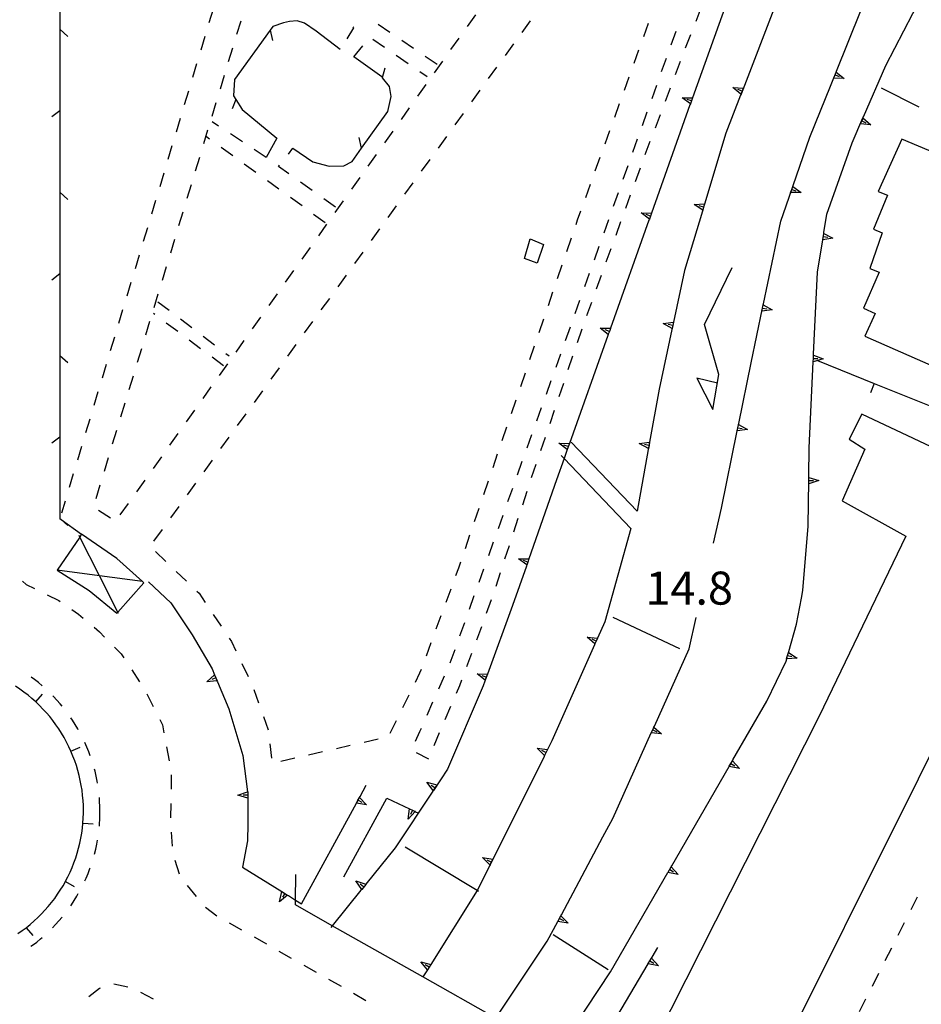
# Model space of a CAD drawing. Units: metres. Extents: x 480416 to 482399, y 4503073 to 4504597.
# Drawn here: x 480999 to 481088, y 4503698 to 4503795 of the extents above; entities that cross this region are included whole.
import ezdxf

# ---------------------------------------------------------------- set-up
doc = ezdxf.new("R2010")
doc.units = ezdxf.units.M
doc.header["$MEASUREMENT"] = 0
for name, color, linetype in [("'03 marciapiede - spartitraffico", 254, 'Continuous'), ("'03 muro di sostegno", 254, 'Continuous'), ("'03 muro divisorio", 254, 'Continuous'), ("'03 ponte - cavalcavia", 254, 'Continuous'), ("'03 recinzione", 254, 'Continuous'), ("'03 tettoia - baracca", 254, 'Continuous'), ('03 muro di sostegno v', 254, 'Continuous'), ('03 muro divisorio v', 254, 'Continuous'), ('03 recinzione v', 254, 'Continuous'), ('CANALE', 254, 'Continuous'), ('EDIFICIO', 250, 'Continuous'), ('fiume - lago - torrente', 254, 'Continuous'), ('GRADINI', 254, 'Continuous'), ('marciapiede - spartitraffico', 254, 'Continuous'), ('muro di sostegno', 254, 'Continuous'), ('muro di sostegno v', 254, 'Continuous'), ('muro divisorio', 254, 'Continuous'), ('muro divisorio v', 254, 'Continuous'), ('punto quotato a terra', 254, 'Continuous'), ('vasca - pozzo - serbatoio', 254, 'Continuous')]:
    doc.layers.add(name, color=color, linetype=linetype)
doc.styles.add('txt', font='txt')

msp = doc.modelspace()

# ---------------------------------------------------------------- linework, layer by layer
at = {"layer": "'03 marciapiede - spartitraffico", "linetype": 'Continuous'}
for p, q in [((481018.31, 4503795.927), (481017.903, 4503794.591)), ((481065.693, 4503794.742), (481066.2, 4503796.047)), ((481043.263, 4503794.232), (481044.075, 4503795.374)), ((481021.021, 4503794.763), (481020.614, 4503793.427)), ((481032.099, 4503794.107), (481031.419, 4503793.022)), ((481032.005, 4503794.178), (481032.099, 4503794.107)), ((481035.661, 4503793.639), (481034.505, 4503794.428)), ((481049.411, 4503794.773), (481048.591, 4503793.64)), ((481060.568, 4503793.25), (481061.044, 4503794.563)), ((481017.497, 4503793.247), (481017.099, 4503791.902)), ((481041.646, 4503791.951), (481042.458, 4503793.092)), ((481063.7, 4503793.719), (481063.232, 4503792.399)), ((481064.669, 4503792.133), (481065.177, 4503793.438)), ((481020.208, 4503792.083), (481019.803, 4503790.747)), ((481032.107, 4503791.24), (481033.005, 4503792.311)), ((481033.966, 4503792.975), (481035.122, 4503792.186)), ((481037.974, 4503792.061), (481036.818, 4503792.85)), ((481047.771, 4503792.507), (481046.95, 4503791.374)), ((481036.278, 4503791.397), (481037.435, 4503790.607)), ((481040.286, 4503790.482), (481039.13, 4503791.272)), ((481059.614, 4503790.617), (481060.091, 4503791.93)), ((481016.694, 4503790.567), (481016.295, 4503789.224)), ((481040.021, 4503789.67), (481040.833, 4503790.811)), ((481046.13, 4503790.241), (481045.31, 4503789.108)), ((481062.755, 4503791.078), (481062.286, 4503789.766)), ((481063.677, 4503789.516), (481064.169, 4503790.828)), ((481019.396, 4503789.403), (481018.99, 4503788.067)), ((481038.591, 4503789.818), (481039.302, 4503789.334)), ((481058.669, 4503787.977), (481059.138, 4503789.297)), ((481038.403, 4503787.389), (481039.208, 4503788.529)), ((481061.818, 4503788.445), (481061.341, 4503787.125)), ((481062.693, 4503786.899), (481063.185, 4503788.211)), ((481015.889, 4503787.887), (481015.483, 4503786.543)), ((481044.489, 4503787.968), (481043.669, 4503786.835)), ((481018.584, 4503786.724), (481018.178, 4503785.388)), ((481057.716, 4503785.344), (481058.193, 4503786.664)), ((481036.778, 4503785.107), (481037.591, 4503786.248)), ((481042.849, 4503785.702), (481042.028, 4503784.568)), ((481060.872, 4503785.813), (481060.403, 4503784.492)), ((481061.708, 4503784.274), (481062.2, 4503785.586)), ((481015.084, 4503785.199), (481014.678, 4503783.863)), ((481018.834, 4503784.45), (481018.225, 4503784.856)), ((481017.772, 4503784.044), (481017.365, 4503782.708)), ((481017.967, 4503783.185), (481017.662, 4503783.403)), ((481021.178, 4503782.911), (481020.006, 4503783.685)), ((481035.153, 4503782.826), (481035.966, 4503783.967)), ((481041.208, 4503783.436), (481040.38, 4503782.303)), ((481056.763, 4503782.711), (481057.239, 4503784.031)), ((481014.272, 4503782.52), (481013.873, 4503781.184)), ((481059.927, 4503783.172), (481059.458, 4503781.852)), ((481060.716, 4503781.656), (481061.208, 4503782.969)), ((481020.233, 4503781.544), (481019.1, 4503782.364)), ((481023.514, 4503781.372), (481022.342, 4503782.146)), ((481025.694, 4503781.708), (481026.139, 4503782.271)), ((481033.537, 4503780.537), (481034.342, 4503781.678)), ((481016.959, 4503781.364), (481016.553, 4503780.028)), ((481022.498, 4503779.903), (481021.365, 4503780.724)), ((481024.733, 4503780.481), (481024.834, 4503780.606)), ((481025.74, 4503779.763), (481024.733, 4503780.481)), ((481039.56, 4503781.162), (481038.739, 4503780.029)), ((481055.81, 4503780.078), (481056.286, 4503781.399)), ((481058.989, 4503780.539), (481058.513, 4503779.219)), ((481013.467, 4503779.84), (481013.069, 4503778.496)), ((481059.755, 4503779.031), (481060.232, 4503780.344)), ((481016.147, 4503778.685), (481015.74, 4503777.349)), ((481024.764, 4503778.255), (481023.631, 4503779.083)), ((481028.022, 4503778.138), (481026.881, 4503778.95)), ((481031.912, 4503778.256), (481032.725, 4503779.397)), ((481037.919, 4503778.897), (481037.099, 4503777.764)), ((481054.864, 4503777.445), (481055.341, 4503778.765)), ((481058.044, 4503777.899), (481057.575, 4503776.578)), ((481058.794, 4503776.399), (481059.278, 4503777.711)), ((481012.662, 4503777.16), (481012.256, 4503775.816)), ((481027.037, 4503776.614), (481025.904, 4503777.435)), ((481030.303, 4503776.514), (481029.162, 4503777.326)), ((481030.287, 4503775.975), (481031.1, 4503777.115)), ((481036.279, 4503776.631), (481035.459, 4503775.498)), ((481015.334, 4503776.012), (481014.928, 4503774.669)), ((481029.303, 4503774.974), (481028.17, 4503775.795)), ((481054.068, 4503775.241), (481054.388, 4503776.125)), ((481028.67, 4503773.693), (481029.483, 4503774.834)), ((481053.919, 4503774.813), (481054.068, 4503775.241)), ((481057.099, 4503775.266), (481056.63, 4503773.945)), ((481057.841, 4503773.766), (481058.318, 4503775.078)), ((481011.858, 4503774.48), (481011.451, 4503773.137)), ((481034.639, 4503774.357), (481033.819, 4503773.225)), ((481014.522, 4503773.332), (481014.115, 4503771.988)), ((481053.014, 4503772.155), (481053.466, 4503773.483)), ((481011.045, 4503771.793), (481010.647, 4503770.457)), ((481027.045, 4503771.411), (481027.858, 4503772.553)), ((481032.998, 4503772.092), (481032.178, 4503770.959)), ((481056.162, 4503772.625), (481055.685, 4503771.305)), ((481056.888, 4503771.133), (481057.364, 4503772.445)), ((481052.108, 4503769.507), (481052.56, 4503770.835)), ((481013.709, 4503770.652), (481013.303, 4503769.309)), ((481025.428, 4503769.13), (481026.233, 4503770.271)), ((481055.217, 4503769.992), (481054.747, 4503768.672)), ((481010.24, 4503769.113), (481009.842, 4503767.777)), ((481031.358, 4503769.826), (481030.537, 4503768.693)), ((481055.935, 4503768.5), (481056.411, 4503769.813)), ((481012.897, 4503767.973), (481012.49, 4503766.629)), ((481023.803, 4503766.849), (481024.615, 4503767.989)), ((481051.209, 4503766.858), (481051.654, 4503768.187)), ((481012.873, 4503767.223), (481013.99, 4503766.379)), ((481029.717, 4503767.553), (481028.889, 4503766.42)), ((481054.272, 4503767.352), (481053.803, 4503766.039)), ((481054.983, 4503765.867), (481055.459, 4503767.18)), ((481009.436, 4503766.434), (481009.029, 4503765.09)), ((481012.592, 4503765.957), (481012.451, 4503766.059)), ((481012.084, 4503765.293), (481011.678, 4503763.949)), ((481014.842, 4503764.285), (481013.717, 4503765.121)), ((481015.108, 4503765.527), (481016.217, 4503764.685)), ((481022.178, 4503764.56), (481022.99, 4503765.7)), ((481028.069, 4503765.287), (481027.248, 4503764.154)), ((481050.303, 4503764.21), (481050.756, 4503765.53)), ((481053.334, 4503764.718), (481052.858, 4503763.398)), ((481054.061, 4503763.227), (481054.506, 4503764.547)), ((481008.631, 4503763.754), (481008.225, 4503762.41)), ((481017.084, 4503762.614), (481015.967, 4503763.45)), ((481017.334, 4503763.841), (481018.451, 4503762.997)), ((481020.561, 4503762.278), (481021.373, 4503763.419)), ((481011.272, 4503762.613), (481010.865, 4503761.27)), ((481019.569, 4503762.146), (481019.889, 4503761.903)), ((481026.428, 4503763.021), (481025.608, 4503761.888)), ((481049.397, 4503761.562), (481049.85, 4503762.882)), ((481019.334, 4503760.942), (481018.209, 4503761.778)), ((481018.936, 4503759.997), (481019.748, 4503761.138)), ((481052.389, 4503762.077), (481051.92, 4503760.765)), ((481053.162, 4503760.569), (481053.608, 4503761.898)), ((481007.819, 4503761.066), (481007.42, 4503759.73)), ((481024.787, 4503760.747), (481023.967, 4503759.614)), ((481048.49, 4503758.913), (481048.944, 4503760.233)), ((481010.459, 4503759.934), (481010.045, 4503758.59)), ((481051.444, 4503759.444), (481050.975, 4503758.124)), ((481052.264, 4503757.921), (481052.709, 4503759.241)), ((481007.014, 4503758.387), (481006.615, 4503757.051)), ((481017.319, 4503757.716), (481018.123, 4503758.856)), ((481023.147, 4503758.481), (481022.326, 4503757.349)), ((481047.584, 4503756.257), (481048.037, 4503757.585)), ((481009.639, 4503757.254), (481009.233, 4503755.91)), ((481015.694, 4503755.435), (481016.506, 4503756.575)), ((481050.506, 4503756.804), (481050.029, 4503755.491)), ((481051.365, 4503755.265), (481051.811, 4503756.593)), ((481006.209, 4503755.707), (481005.803, 4503754.363)), ((481021.506, 4503756.216), (481020.686, 4503755.083)), ((481008.826, 4503754.574), (481008.42, 4503753.23)), ((481046.678, 4503753.608), (481047.131, 4503754.937)), ((481014.069, 4503753.152), (481014.881, 4503754.294)), ((481019.865, 4503753.942), (481019.045, 4503752.81)), ((481049.561, 4503754.171), (481049.092, 4503752.851)), ((481050.459, 4503752.616), (481050.912, 4503753.944)), ((481005.404, 4503753.027), (481004.998, 4503751.684)), ((481008.014, 4503751.895), (481007.608, 4503750.551)), ((481012.451, 4503750.871), (481013.264, 4503752.012)), ((481018.225, 4503751.677), (481017.397, 4503750.544)), ((481045.772, 4503750.96), (481046.225, 4503752.288)), ((481048.615, 4503751.53), (481048.147, 4503750.218)), ((481049.561, 4503749.96), (481050.014, 4503751.288)), ((481004.593, 4503750.348), (481004.195, 4503749.004)), ((481010.826, 4503748.582), (481011.639, 4503749.723)), ((481044.873, 4503748.312), (481045.319, 4503749.64)), ((481007.201, 4503749.215), (481006.795, 4503747.871)), ((481016.576, 4503749.411), (481015.756, 4503748.278)), ((481047.678, 4503748.898), (481047.201, 4503747.577)), ((481048.686, 4503747.304), (481049.123, 4503748.632)), ((481003.787, 4503747.66), (481003.429, 4503746.465)), ((481007.077, 4503746.777), (481008.24, 4503746.004)), ((481009.202, 4503746.301), (481010.014, 4503747.441)), ((481014.936, 4503747.138), (481014.115, 4503746.005)), ((481043.967, 4503745.663), (481044.42, 4503746.983)), ((481046.733, 4503746.257), (481046.264, 4503744.944)), ((481047.811, 4503744.648), (481048.248, 4503745.976)), ((481013.296, 4503744.872), (481012.475, 4503743.739)), ((481043.061, 4503743.015), (481043.514, 4503744.335)), ((481045.787, 4503743.624), (481045.319, 4503742.304)), ((481046.944, 4503741.983), (481047.381, 4503743.312)), ((481012.671, 4503742.7), (481013.679, 4503741.731)), ((481042.139, 4503740.366), (481042.412, 4503741.116)), ((481042.412, 4503741.116), (481042.608, 4503741.687)), ((481044.85, 4503740.991), (481044.373, 4503739.671)), ((481014.695, 4503740.763), (481015.702, 4503739.794)), ((481046.069, 4503739.319), (481046.506, 4503740.655)), ((480999.609, 4503739.808), (480999.96, 4503739.479)), ((480999.96, 4503739.479), (481000.788, 4503739.074)), ((481041.17, 4503737.741), (481041.654, 4503739.054)), ((481002.038, 4503738.449), (481003.163, 4503737.895)), ((481016.718, 4503738.825), (481016.929, 4503738.622)), ((481016.929, 4503738.622), (481017.546, 4503737.708)), ((481043.904, 4503738.351), (481043.436, 4503737.03)), ((481045.147, 4503736.679), (481045.631, 4503737.991)), ((481003.163, 4503737.895), (481003.288, 4503737.809)), ((481004.445, 4503737.027), (481005.109, 4503736.574)), ((481005.109, 4503736.574), (481005.562, 4503736.184)), ((481018.32, 4503736.544), (481019.1, 4503735.38)), ((481040.201, 4503735.116), (481040.686, 4503736.429)), ((481006.624, 4503735.277), (481007.155, 4503734.824)), ((481042.959, 4503735.718), (481042.49, 4503734.398)), ((481044.17, 4503734.054), (481044.662, 4503735.366)), ((481007.155, 4503734.824), (481007.655, 4503734.324)), ((481019.874, 4503734.216), (481020.101, 4503733.88)), ((481008.648, 4503733.34), (481009.304, 4503732.684)), ((481020.101, 4503733.88), (481020.53, 4503732.981)), ((481039.233, 4503732.491), (481039.717, 4503733.804)), ((481009.304, 4503732.684), (481009.562, 4503732.293)), ((481042.022, 4503733.077), (481041.545, 4503731.757)), ((481043.201, 4503731.429), (481043.686, 4503732.741)), ((481021.132, 4503731.716), (481021.734, 4503730.45)), ((481000.773, 4503730.152), (481000.445, 4503730.387)), ((481010.327, 4503731.113), (481011.093, 4503729.942)), ((481038.162, 4503729.905), (481038.608, 4503730.804)), ((481038.608, 4503730.804), (481038.74, 4503731.171)), ((481040.991, 4503730.476), (481040.421, 4503729.194)), ((481001.163, 4503729.855), (481000.773, 4503730.152)), ((481001.554, 4503729.535), (481001.163, 4503729.855)), ((481042.186, 4503728.819), (481042.514, 4503729.577)), ((481042.514, 4503729.577), (481042.717, 4503730.116)), ((481002.64, 4503728.488), (481002.57, 4503728.566)), ((481002.984, 4503728.129), (481002.64, 4503728.488)), ((481011.796, 4503728.739), (481012.437, 4503727.497)), ((481022.304, 4503729.177), (481022.773, 4503727.856)), ((481036.921, 4503727.398), (481037.537, 4503728.648)), ((481003.312, 4503727.754), (481002.984, 4503728.129)), ((481003.499, 4503727.527), (481003.312, 4503727.754)), ((481039.85, 4503727.921), (481039.28, 4503726.64)), ((481041.093, 4503726.241), (481041.639, 4503727.53)), ((481004.515, 4503726.16), (481004.343, 4503726.41)), ((481023.241, 4503726.536), (481023.71, 4503725.216)), ((481004.788, 4503725.738), (481004.515, 4503726.16)), ((481005.038, 4503725.309), (481004.788, 4503725.738)), ((481013.077, 4503726.247), (481013.351, 4503725.724)), ((481013.351, 4503725.724), (481013.491, 4503724.927)), ((481035.679, 4503724.881), (481036.296, 4503726.139)), ((481005.085, 4503725.223), (481005.038, 4503725.309)), ((481038.554, 4503725.015), (481038.148, 4503724.077)), ((481038.709, 4503725.358), (481038.554, 4503725.015)), ((481039.991, 4503723.671), (481040.538, 4503724.96)), ((481005.929, 4503723.52), (481005.726, 4503723.98)), ((481006.109, 4503723.059), (481005.929, 4503723.52)), ((481013.741, 4503723.552), (481013.991, 4503722.169)), ((481023.882, 4503723.833), (481024.023, 4503722.436)), ((481030.405, 4503723.397), (481031.773, 4503723.701)), ((481033.14, 4503724.014), (481034.499, 4503724.326)), ((481006.257, 4503722.684), (481006.109, 4503723.059)), ((481027.679, 4503722.772), (481029.046, 4503723.084)), ((481038.218, 4503723.007), (481039.429, 4503722.358)), ((481024.952, 4503722.147), (481026.312, 4503722.459)), ((481039.429, 4503722.358), (481039.437, 4503722.382)), ((481006.726, 4503721.152), (481006.671, 4503721.348)), ((481006.835, 4503720.676), (481006.726, 4503721.152)), ((481006.929, 4503720.176), (481006.835, 4503720.676)), ((481014.202, 4503720.794), (481014.179, 4503719.396)), ((481006.968, 4503719.98), (481006.929, 4503720.176)), ((481007.179, 4503718.191), (481007.148, 4503718.59)), ((481007.202, 4503717.691), (481007.179, 4503718.191)), ((481007.21, 4503717.191), (481007.202, 4503717.691)), ((481014.163, 4503717.989), (481014.14, 4503716.591)), ((481007.195, 4503716.48), (481007.21, 4503716.98)), ((481007.21, 4503716.98), (481007.21, 4503717.176)), ((481007.148, 4503715.777), (481007.163, 4503715.98)), ((481007.163, 4503715.98), (481007.195, 4503716.48)), ((481014.21, 4503715.192), (481014.304, 4503713.794)), ((481006.788, 4503713.512), (481006.905, 4503714.004)), ((481006.905, 4503714.004), (481006.968, 4503714.395)), ((481006.671, 4503713.035), (481006.788, 4503713.512)), ((481006.671, 4503713.027), (481006.671, 4503713.035)), ((481014.554, 4503712.435), (481014.991, 4503711.099)), ((481005.851, 4503710.676), (481006.038, 4503711.129)), ((481006.038, 4503711.129), (481006.226, 4503711.605)), ((481006.226, 4503711.605), (481006.257, 4503711.691)), ((481005.726, 4503710.395), (481005.851, 4503710.676)), ((481015.773, 4503709.958), (481016.655, 4503708.872)), ((481004.929, 4503708.895), (481005.077, 4503709.152)), ((481004.343, 4503707.965), (481004.405, 4503708.051)), ((481004.405, 4503708.051), (481004.671, 4503708.465)), ((481004.671, 4503708.465), (481004.929, 4503708.895)), ((481017.562, 4503707.817), (481018.687, 4503706.981)), ((481002.562, 4503705.809), (481002.843, 4503706.105)), ((481002.843, 4503706.105), (481003.179, 4503706.465)), ((481003.179, 4503706.465), (481003.491, 4503706.848)), ((481019.89, 4503706.271), (481021.109, 4503705.583)), ((481000.601, 4503704.105), (481000.999, 4503704.402)), ((481000.999, 4503704.402), (481001.39, 4503704.723)), ((481001.39, 4503704.723), (481001.538, 4503704.855)), ((481022.335, 4503704.897), (481023.312, 4503704.342)), ((481023.312, 4503704.342), (481023.554, 4503704.209)), ((481000.437, 4503703.988), (481000.601, 4503704.105)), ((481024.773, 4503703.514), (481025.984, 4503702.826)), ((481027.202, 4503702.131), (481028.421, 4503701.443)), ((481029.64, 4503700.756), (481030.859, 4503700.061)), ((481007.171, 4503699.855), (481006.11, 4503699.035)), ((481007.226, 4503699.871), (481007.171, 4503699.855)), ((481009.937, 4503699.974), (481008.57, 4503700.254)), ((481012.468, 4503698.802), (481011.218, 4503699.435)), ((481032.077, 4503699.373), (481033.296, 4503698.679))]:
    msp.add_line(p, q, dxfattribs=at)
at = {"layer": "'03 muro di sostegno"}
for p, q in [((481011.984, 4503739.739), (481014.155, 4503737.685)), ((481014.155, 4503737.685), (481016.241, 4503734.536)), ((481016.241, 4503734.536), (481018.202, 4503731.2)), ((481018.734, 4503729.942), (481019.859, 4503727.286)), ((481019.859, 4503727.286), (481021.226, 4503722.685)), ((481032.726, 4503718.686), (481033.335, 4503719.795)), ((481021.71, 4503718.403), (481021.726, 4503715.981)), ((481031.14, 4503710.795), (481035.343, 4503718.514)), ((481038.249, 4503717.148), (481038.421, 4503717.062)), ((481021.726, 4503715.981), (481021.695, 4503714.341)), ((481021.695, 4503714.341), (481021.202, 4503711.731))]:
    msp.add_line(p, q, dxfattribs=at)
at = {"layer": "'03 muro di sostegno", "flags": 128}
for points in [[(481018.202, 4503731.2), (481018.444, 4503730.629), (481018.572, 4503730.323), (481018.691, 4503730.043), (481018.734, 4503729.942)], [(481021.226, 4503722.685), (481021.681, 4503719.139), (481021.702, 4503718.974), (481021.71, 4503718.911)], [(481021.71, 4503718.911), (481021.71, 4503718.516), (481021.71, 4503718.403)], [(481026.976, 4503708.154), (481032.37, 4503718.035), (481032.526, 4503718.32), (481032.673, 4503718.59), (481032.726, 4503718.686)], [(481035.343, 4503718.514), (481037.57, 4503717.467), (481037.866, 4503717.327), (481038.148, 4503717.195), (481038.249, 4503717.148)], [(481021.202, 4503711.731), (481025.062, 4503709.342), (481025.602, 4503709.008), (481025.695, 4503708.951)], [(481025.695, 4503708.951), (481026.409, 4503708.507), (481026.976, 4503708.154)]]:
    msp.add_lwpolyline(points, dxfattribs=at)
at = {"layer": "'03 muro divisorio"}
for p, q in [((480999.343, 4503729.215), (480998.929, 4503729.488)), ((480999.749, 4503728.926), (480999.343, 4503729.215)), ((481000.155, 4503728.613), (480999.749, 4503728.926)), ((481000.53, 4503728.301), (481000.155, 4503728.613)), ((481000.905, 4503727.965), (481000.53, 4503728.301)), ((481001.265, 4503727.621), (481000.905, 4503727.965)), ((481001.609, 4503727.262), (481001.265, 4503727.621)), ((481001.952, 4503726.895), (481001.609, 4503727.262)), ((481002.28, 4503726.512), (481001.952, 4503726.895)), ((481002.585, 4503726.121), (481002.28, 4503726.512)), ((481002.89, 4503725.723), (481002.585, 4503726.121)), ((481003.171, 4503725.309), (481002.89, 4503725.723)), ((481003.429, 4503724.879), (481003.171, 4503725.309)), ((481003.695, 4503724.465), (481003.429, 4503724.879)), ((481003.929, 4503724.02), (481003.695, 4503724.465)), ((481004.155, 4503723.559), (481003.929, 4503724.02)), ((481004.359, 4503723.113), (481004.155, 4503723.559)), ((481004.562, 4503722.652), (481004.359, 4503723.113)), ((481004.734, 4503722.184), (481004.562, 4503722.652)), ((481004.905, 4503721.715), (481004.734, 4503722.184)), ((481005.038, 4503721.238), (481004.905, 4503721.715)), ((481005.171, 4503720.754), (481005.038, 4503721.238)), ((481005.28, 4503720.262), (481005.171, 4503720.754)), ((481005.374, 4503719.77), (481005.28, 4503720.262)), ((481005.452, 4503719.285), (481005.374, 4503719.77)), ((481005.499, 4503718.785), (481005.452, 4503719.285)), ((481005.554, 4503718.285), (481005.499, 4503718.785)), ((481005.585, 4503717.785), (481005.554, 4503718.285)), ((481005.585, 4503717.285), (481005.585, 4503717.785)), ((481005.57, 4503716.559), (481005.585, 4503717.059)), ((481005.585, 4503717.059), (481005.585, 4503717.285)), ((481005.484, 4503715.559), (481005.538, 4503716.059)), ((481005.538, 4503716.066), (481005.57, 4503716.559)), ((481005.538, 4503716.059), (481005.538, 4503716.066)), ((481005.335, 4503714.582), (481005.421, 4503715.074)), ((481005.421, 4503715.074), (481005.484, 4503715.559)), ((481005.109, 4503713.605), (481005.234, 4503714.09)), ((481005.234, 4503714.09), (481005.335, 4503714.582)), ((481004.835, 4503712.645), (481004.976, 4503713.121)), ((481004.976, 4503713.121), (481005.109, 4503713.605)), ((481004.476, 4503711.715), (481004.655, 4503712.176)), ((481004.655, 4503712.176), (481004.835, 4503712.645)), ((481004.062, 4503710.801), (481004.273, 4503711.254)), ((481004.273, 4503711.254), (481004.476, 4503711.715)), ((481003.585, 4503709.926), (481003.827, 4503710.355)), ((481003.827, 4503710.355), (481003.835, 4503710.363)), ((481003.835, 4503710.363), (481004.062, 4503710.801)), ((481002.765, 4503708.676), (481003.038, 4503709.082)), ((481003.038, 4503709.082), (481003.32, 4503709.488)), ((481003.32, 4503709.488), (481003.585, 4503709.926)), ((481002.14, 4503707.879), (481002.452, 4503708.285)), ((481002.452, 4503708.285), (481002.765, 4503708.676)), ((481001.109, 4503706.801), (481001.46, 4503707.152)), ((481001.46, 4503707.152), (481001.804, 4503707.512)), ((481001.804, 4503707.512), (481002.14, 4503707.879)), ((480999.976, 4503705.809), (481000.359, 4503706.129)), ((481000.359, 4503706.129), (481000.741, 4503706.465)), ((481000.741, 4503706.465), (481001.109, 4503706.801)), ((480999.163, 4503705.23), (480999.57, 4503705.52)), ((480999.57, 4503705.52), (480999.976, 4503705.809))]:
    msp.add_line(p, q, dxfattribs=at)
at = {"layer": "'03 ponte - cavalcavia", "linetype": 'Continuous', "flags": 128}
msp.add_lwpolyline([(481054.523, 4503694.383), (481052.507, 4503693.692), (481052.062, 4503693.539), (481046.038, 4503696.944), (481038.899, 4503700.977), (481030.003, 4503706.004), (481026.405, 4503708.037), (481026.409, 4503708.507), (481026.429, 4503711.014)], dxfattribs=at)
at = {"layer": "'03 recinzione", "linetype": 'Continuous'}
for p, q in [((481025.232, 4503794.583), (481024.169, 4503794.216)), ((481025.818, 4503794.716), (481025.232, 4503794.583)), ((481026.568, 4503794.794), (481025.818, 4503794.716)), ((481027.263, 4503794.536), (481026.568, 4503794.794)), ((481028.427, 4503793.755), (481027.263, 4503794.536)), ((481003.264, 4503793.948), (481003.264, 4503785.948)), ((481023.911, 4503793.864), (481020.404, 4503789.013)), ((481030.771, 4503791.974), (481028.427, 4503793.755)), ((481034.872, 4503789.287), (481032.107, 4503791.24)), ((481035.622, 4503788.334), (481034.943, 4503789.201)), ((481020.404, 4503789.013), (481020.302, 4503787.435)), ((481035.771, 4503787.342), (481035.622, 4503788.334)), ((481020.302, 4503787.435), (481020.537, 4503787.075)), ((481035.443, 4503785.897), (481035.771, 4503787.342)), ((481021.169, 4503786.083), (481024.553, 4503783.263)), ((481032.881, 4503782.303), (481035.443, 4503785.897)), ((481024.553, 4503783.263), (481023.514, 4503781.372)), ((481026.139, 4503782.271), (481028.108, 4503780.935)), ((481028.108, 4503780.935), (481029.701, 4503780.513)), ((481029.701, 4503780.513), (481031.139, 4503780.545)), ((481031.139, 4503780.545), (481031.951, 4503780.99)), ((481003.264, 4503777.948), (481003.264, 4503769.949)), ((481003.264, 4503761.949), (481003.264, 4503753.949)), ((481003.264, 4503745.949), (481003.264, 4503745.934))]:
    msp.add_line(p, q, dxfattribs=at)
at = {"layer": "'03 recinzione", "linetype": 'Continuous', "flags": 128}
for points in [[(481003.264, 4503801.948), (481003.264, 4503801.943), (481003.264, 4503793.956), (481003.264, 4503793.948)], [(481024.169, 4503794.216), (481023.912, 4503793.866), (481023.911, 4503793.864)], [(481034.943, 4503789.201), (481034.937, 4503789.208), (481034.872, 4503789.287)], [(481020.537, 4503787.075), (481020.541, 4503787.068), (481021.169, 4503786.083)], [(481003.264, 4503785.948), (481003.264, 4503785.942), (481003.264, 4503777.956), (481003.264, 4503777.948)], [(481031.951, 4503780.99), (481032.879, 4503782.3), (481032.881, 4503782.303)], [(481003.264, 4503769.949), (481003.264, 4503769.943), (481003.264, 4503761.957), (481003.264, 4503761.949)], [(481003.264, 4503753.949), (481003.264, 4503753.943), (481003.264, 4503745.957), (481003.264, 4503745.949)], [(481003.264, 4503745.934), (481003.398, 4503745.839), (481005.412, 4503744.41)]]:
    msp.add_lwpolyline(points, dxfattribs=at)
at = {"layer": "'03 tettoia - baracca", "linetype": 'Continuous', "flags": 128}
msp.add_lwpolyline([(481005.412, 4503744.41), (481005.224, 4503744.134), (481003.015, 4503740.879), (481006.155, 4503738.895), (481008.874, 4503736.66), (481008.968, 4503736.767), (481011.499, 4503739.652), (481011.367, 4503739.771), (481008.858, 4503742.035)], close=True, dxfattribs=at)
for points in [[(481009.038, 4503736.629), (481008.968, 4503736.767), (481007.158, 4503740.329), (481005.224, 4503744.134), (481005.155, 4503744.27)], [(481011.374, 4503739.77), (481011.367, 4503739.771), (481007.158, 4503740.329), (481003.015, 4503740.879)]]:
    msp.add_lwpolyline(points, dxfattribs=at)
at = {"layer": '03 muro di sostegno v'}
for p, q in [((481017.679, 4503729.942), (481018.444, 4503730.629)), ((481021.702, 4503718.817), (481021.257, 4503718.81)), ((481037.46, 4503716.444), (481037.57, 4503717.467)), ((481024.835, 4503708.342), (481025.062, 4503709.342)), ((481025.07, 4503709.334), (481025.601, 4503709.006)), ((481025.343, 4503709.162), (481025.109, 4503708.787))]:
    msp.add_line(p, q, dxfattribs=at)
at = {"layer": '03 muro di sostegno v', "flags": 128}
for points in [[(481018.577, 4503730.325), (481018.572, 4503730.323), (481018.171, 4503730.153)], [(481018.452, 4503730.622), (481018.577, 4503730.325), (481018.695, 4503730.044)], [(481018.702, 4503730.044), (481018.695, 4503730.044), (481018.691, 4503730.043), (481017.679, 4503729.942)], [(481020.734, 4503718.81), (481021.681, 4503719.139), (481021.702, 4503719.146)], [(481021.718, 4503718.513), (481021.71, 4503718.516), (481021.702, 4503718.518), (481020.734, 4503718.81)], [(481021.702, 4503719.138), (481021.702, 4503718.974), (481021.702, 4503718.817), (481021.702, 4503718.518), (481021.702, 4503718.513)], [(481033.374, 4503717.865), (481032.37, 4503718.035), (481032.359, 4503718.037)], [(481032.366, 4503718.045), (481032.518, 4503718.325), (481032.663, 4503718.592)], [(481032.515, 4503718.326), (481032.518, 4503718.325), (481032.526, 4503718.32), (481032.905, 4503718.115)], [(481032.663, 4503718.6), (481032.673, 4503718.59), (481033.374, 4503717.865)], [(481038.155, 4503717.202), (481038.148, 4503717.195), (481037.46, 4503716.444)], [(481037.577, 4503717.46), (481037.864, 4503717.324), (481038.14, 4503717.194)], [(481037.866, 4503717.327), (481037.864, 4503717.324), (481037.679, 4503716.921)], [(481025.609, 4503709.014), (481025.602, 4503709.008), (481025.601, 4503709.006), (481024.835, 4503708.342)]]:
    msp.add_lwpolyline(points, dxfattribs=at)
at = {"layer": '03 muro divisorio v'}
for p, q in [((481000.905, 4503727.973), (481001.57, 4503728.715)), ((481004.366, 4503723.121), (481005.273, 4503723.52)), ((481005.546, 4503716.066), (481006.538, 4503716.004)), ((481003.827, 4503710.355), (481004.687, 4503709.863)), ((480999.984, 4503705.809), (481000.624, 4503705.051))]:
    msp.add_line(p, q, dxfattribs=at)
at = {"layer": '03 recinzione v', "linetype": 'Continuous'}
for p, q in [((481003.264, 4503793.956), (481004.061, 4503793.253)), ((481003.264, 4503777.956), (481004.061, 4503777.254)), ((481003.264, 4503761.957), (481004.061, 4503761.254))]:
    msp.add_line(p, q, dxfattribs=at)
at = {"layer": '03 recinzione v', "linetype": 'Continuous', "flags": 128}
for points in [[(481023.911, 4503793.872), (481023.912, 4503793.866), (481024.146, 4503792.841)], [(481034.935, 4503789.201), (481034.937, 4503789.208), (481035.193, 4503790.162)], [(481020.544, 4503787.075), (481020.541, 4503787.068), (481020.194, 4503786.138)], [(481003.272, 4503785.948), (481003.264, 4503785.942), (481002.475, 4503785.347)], [(481032.88, 4503782.295), (481032.879, 4503782.3), (481032.639, 4503783.326)], [(481003.272, 4503769.949), (481003.264, 4503769.943), (481002.475, 4503769.348)], [(481003.272, 4503753.949), (481003.264, 4503753.943), (481002.475, 4503753.348)], [(481003.264, 4503745.957), (481003.398, 4503745.839), (481004.062, 4503745.254)]]:
    msp.add_lwpolyline(points, dxfattribs=at)
at = {"layer": 'CANALE', "linetype": 'Continuous'}
msp.add_line((481059.904, 4503746.688), (481053.451, 4503753.445), dxfattribs=at)
at = {"layer": 'CANALE', "linetype": 'Continuous', "flags": 128}
msp.add_lwpolyline([(481052.475, 4503752.133), (481052.742, 4503751.852), (481059.279, 4503744.984)], dxfattribs=at)
at = {"layer": 'EDIFICIO', "linetype": 'Continuous', "flags": 128}
for points in [[(481106.693, 4503774.442), (481085.888, 4503783.166), (481083.56, 4503778.049), (481084.482, 4503777.682), (481083.107, 4503774.33), (481083.943, 4503773.986), (481082.732, 4503770.494), (481083.661, 4503770.111), (481082.122, 4503766.588), (481083.278, 4503766.057), (481082.239, 4503763.846), (481088.739, 4503760.994)], [(481106.693, 4503774.442), (481085.888, 4503783.166), (481083.56, 4503778.049), (481084.482, 4503777.682), (481083.107, 4503774.33), (481083.943, 4503773.986), (481082.732, 4503770.494), (481083.661, 4503770.111), (481082.122, 4503766.588), (481083.278, 4503766.057), (481082.239, 4503763.846), (481088.739, 4503760.994)], [(481073.03, 4503691.377), (481087.522, 4503720.424), (481114.247, 4503773.988)], [(481073.03, 4503691.377), (481087.522, 4503720.424), (481114.247, 4503773.988)], [(481092.099, 4503751.417), (481081.958, 4503756.205), (481080.701, 4503753.736), (481082.247, 4503752.768), (481080.014, 4503747.69), (481086.272, 4503744.205), (481077.779, 4503726.549), (481061.765, 4503694.931)], [(481092.099, 4503751.417), (481081.958, 4503756.205), (481080.701, 4503753.736), (481082.247, 4503752.768), (481080.014, 4503747.69), (481086.272, 4503744.205), (481077.779, 4503726.549), (481061.765, 4503694.931)]]:
    msp.add_lwpolyline(points, dxfattribs=at)
at = {"layer": 'fiume - lago - torrente', "linetype": 'Continuous', "flags": 128}
msp.add_lwpolyline([(481067.795, 4503759.235), (481065.779, 4503759.719), (481067.35, 4503756.642), (481067.944, 4503760.087), (481066.514, 4503764.985), (481069.224, 4503770.587)], dxfattribs=at)
at = {"layer": 'GRADINI', "linetype": 'Continuous'}
msp.add_line((481064.108, 4503733.157), (481057.561, 4503736.234), dxfattribs=at)
at = {"layer": 'marciapiede - spartitraffico'}
for p, q in [((481086.787, 4503707.58), (481087.42, 4503708.83)), ((481085.522, 4503705.08), (481086.154, 4503706.33)), ((481084.257, 4503702.58), (481084.889, 4503703.83)), ((481082.991, 4503700.08), (481083.623, 4503701.33)), ((481081.734, 4503697.588), (481082.366, 4503698.83))]:
    msp.add_line(p, q, dxfattribs=at)
at = {"layer": 'muro di sostegno'}
for p, q in [((481079.482, 4503789.853), (481081.841, 4503795.696)), ((481082.114, 4503785.346), (481084.302, 4503790.385)), ((481070.068, 4503787.493), (481068.622, 4503783.766)), ((481075.216, 4503778.634), (481076.857, 4503783.36)), ((481078.528, 4503775.798), (481081.013, 4503782.807)), ((481066.318, 4503776.102), (481064.568, 4503770.289)), ((481078.239, 4503774.025), (481078.528, 4503775.798)), ((481072.302, 4503767.017), (481073.997, 4503775.134)), ((481077.232, 4503762.079), (481077.607, 4503770.11)), ((481063.326, 4503764.492), (481062.069, 4503758.633)), ((481069.881, 4503755.267), (481071.099, 4503761.235)), ((481060.998, 4503752.719), (481059.904, 4503746.688)), ((481076.764, 4503750.095), (481076.803, 4503752.884)), ((481067.397, 4503743.525), (481068.194, 4503746.978)), ((481059.279, 4503744.984), (481056.733, 4503735.805)), ((481076.178, 4503738.876), (481076.694, 4503745.204)), ((481049.045, 4503741.288), (481047.694, 4503737.429)), ((481075.553, 4503735.588), (481076.037, 4503738.126)), ((481076.037, 4503738.126), (481076.178, 4503738.876)), ((481065.014, 4503733.181), (481065.717, 4503736.243)), ((481074.787, 4503732.915), (481075.553, 4503735.588)), ((481055.725, 4503733.547), (481051.554, 4503724.149)), ((481061.608, 4503725.594), (481065.014, 4503733.181)), ((481072.631, 4503728.025), (481074.522, 4503731.97)), ((481044.803, 4503729.538), (481041.304, 4503721.358)), ((481044.975, 4503729.999), (481044.803, 4503729.538)), ((481069.311, 4503722.275), (481072.631, 4503728.025)), ((481039.859, 4503719.187), (481036.179, 4503713.648)), ((481056.562, 4503714.711), (481057.53, 4503716.516)), ((481052.476, 4503707.063), (481056.562, 4503714.711)), ((481045.429, 4503711.874), (481044.241, 4503709.491)), ((481051.679, 4503705.149), (481057.07, 4503701.695)), ((481046.038, 4503696.944), (481051.093, 4503704.477)), ((481061.382, 4503702.915), (481061.945, 4503703.868)), ((481039.28, 4503701.577), (481038.899, 4503700.977)), ((481052.39, 4503694.063), (481057.312, 4503701.484))]:
    msp.add_line(p, q, dxfattribs=at)
at = {"layer": 'muro di sostegno', "flags": 128}
for points in [[(481069.13, 4503797.829), (481065.349, 4503787.227), (481065.138, 4503786.633), (481065.135, 4503786.625), (481065.099, 4503786.524)], [(481073.653, 4503796.767), (481070.107, 4503787.593), (481070.068, 4503787.493)], [(481084.302, 4503790.385), (481086.95, 4503795.494), (481087.243, 4503796.06), (481087.294, 4503796.158)], [(481076.857, 4503783.36), (481079.442, 4503789.754), (481079.482, 4503789.853)], [(481065.099, 4503786.524), (481061.325, 4503775.922), (481061.217, 4503775.617), (481061.114, 4503775.328), (481061.112, 4503775.321), (481061.075, 4503775.219)], [(481081.013, 4503782.807), (481082.072, 4503785.248), (481082.114, 4503785.346)], [(481068.622, 4503783.766), (481066.529, 4503776.805), (481066.435, 4503776.492), (481066.35, 4503776.208), (481066.349, 4503776.203), (481066.318, 4503776.102)], [(481073.997, 4503775.134), (481075.077, 4503778.234), (481075.178, 4503778.525), (481075.216, 4503778.634)], [(481061.075, 4503775.219), (481057.295, 4503764.617), (481057.187, 4503764.312), (481057.084, 4503764.024), (481057.081, 4503764.016), (481057.045, 4503763.914)], [(481077.607, 4503770.11), (481078.122, 4503773.298), (481078.123, 4503773.306), (481078.223, 4503773.92), (481078.224, 4503773.923), (481078.239, 4503774.025)], [(481064.568, 4503770.289), (481063.482, 4503765.219), (481063.412, 4503764.899), (481063.349, 4503764.602), (481063.348, 4503764.599), (481063.326, 4503764.492)], [(481071.099, 4503761.235), (481072.217, 4503766.603), (481072.278, 4503766.9), (481072.28, 4503766.91), (481072.302, 4503767.017)], [(481057.045, 4503763.914), (481053.264, 4503753.319), (481053.053, 4503752.726), (481053.05, 4503752.718), (481053.014, 4503752.616)], [(481076.803, 4503752.884), (481077.197, 4503761.331), (481077.213, 4503761.657), (481077.227, 4503761.966), (481077.232, 4503762.079)], [(481062.069, 4503758.633), (481061.13, 4503753.452), (481061.072, 4503753.127), (481061.017, 4503752.826), (481060.998, 4503752.719)], [(481068.194, 4503746.978), (481069.733, 4503754.54), (481069.797, 4503754.859), (481069.858, 4503755.157), (481069.859, 4503755.16), (481069.881, 4503755.267)], [(481053.014, 4503752.616), (481052.742, 4503751.852), (481051.998, 4503749.758)], [(481051.998, 4503749.758), (481049.29, 4503741.991), (481049.183, 4503741.683), (481049.083, 4503741.397), (481049.045, 4503741.288)], [(481076.694, 4503745.204), (481076.757, 4503749.673), (481076.762, 4503749.983), (481076.764, 4503750.095)], [(481047.694, 4503737.429), (481045.23, 4503730.694), (481045.115, 4503730.382), (481045.013, 4503730.101), (481044.975, 4503729.999)], [(481056.733, 4503735.805), (481056.029, 4503734.227), (481055.896, 4503733.93), (481055.771, 4503733.649), (481055.725, 4503733.547)], [(481074.522, 4503731.97), (481074.585, 4503732.196), (481074.674, 4503732.516), (481074.756, 4503732.806), (481074.757, 4503732.808), (481074.787, 4503732.915)], [(481057.53, 4503716.516), (481061.302, 4503724.914), (481061.439, 4503725.218), (481061.562, 4503725.492), (481061.608, 4503725.594)], [(481051.554, 4503724.149), (481050.837, 4503722.708), (481050.787, 4503722.609)], [(481050.787, 4503722.609), (481045.478, 4503711.974), (481045.429, 4503711.874)], [(481063.311, 4503711.876), (481068.941, 4503721.633), (481069.256, 4503722.18), (481069.311, 4503722.275)], [(481041.304, 4503721.358), (481039.918, 4503719.276), (481039.859, 4503719.187)], [(481036.179, 4503713.648), (481033.288, 4503710.062), (481033.28, 4503710.053), (481032.89, 4503709.569), (481032.887, 4503709.566), (481032.82, 4503709.482)], [(481044.359, 4503709.374), (481044.22, 4503709.458), (481037.163, 4503713.702)], [(481057.312, 4503701.484), (481062.941, 4503711.234), (481062.945, 4503711.242), (481063.257, 4503711.781), (481063.311, 4503711.876)], [(481032.82, 4503709.482), (481030.003, 4503706.004), (481029.866, 4503705.834)], [(481044.241, 4503709.491), (481044.22, 4503709.458), (481039.678, 4503702.21), (481039.671, 4503702.202), (481039.338, 4503701.669), (481039.28, 4503701.577)], [(481051.093, 4503704.477), (481052.124, 4503706.406), (481052.424, 4503706.966), (481052.476, 4503707.063)], [(481055.265, 4503692.586), (481061.002, 4503702.274), (481061.007, 4503702.282), (481061.173, 4503702.562), (481061.327, 4503702.821), (481061.382, 4503702.915)]]:
    msp.add_lwpolyline(points, dxfattribs=at)
at = {"layer": 'muro di sostegno v'}
for p, q in [((481080.232, 4503789.11), (481079.208, 4503789.165)), ((481069.31, 4503788.227), (481070.333, 4503788.189)), ((481064.325, 4503787.234), (481065.349, 4503787.227)), ((481070.208, 4503787.876), (481069.794, 4503788.032)), ((481065.239, 4503786.922), (481064.818, 4503787.07)), ((481065.349, 4503787.219), (481065.138, 4503786.633)), ((481082.841, 4503784.58), (481081.818, 4503784.658)), ((481081.825, 4503784.666), (481082.075, 4503785.236)), ((481081.958, 4503784.955), (481082.364, 4503784.783)), ((481075.997, 4503777.923), (481074.974, 4503777.923)), ((481065.505, 4503776.774), (481066.528, 4503776.813)), ((481066.435, 4503776.492), (481066.013, 4503776.617)), ((481060.302, 4503775.93), (481061.325, 4503775.922)), ((481061.217, 4503775.617), (481060.794, 4503775.766)), ((481079.13, 4503773.47), (481078.122, 4503773.298)), ((481078.177, 4503773.626), (481078.614, 4503773.556)), ((481073.169, 4503766.415), (481072.153, 4503766.282)), ((481072.217, 4503766.603), (481072.653, 4503766.517)), ((481062.467, 4503765.094), (481063.482, 4503765.219)), ((481063.482, 4503765.211), (481063.349, 4503764.602)), ((481056.272, 4503764.625), (481057.295, 4503764.617)), ((481057.187, 4503764.312), (481056.764, 4503764.461)), ((481063.412, 4503764.899), (481062.974, 4503764.992)), ((481070.748, 4503754.673), (481069.733, 4503754.54)), ((481052.24, 4503753.328), (481053.264, 4503753.319)), ((481053.154, 4503753.016), (481052.733, 4503753.163)), ((481053.264, 4503753.313), (481053.053, 4503752.726)), ((481077.733, 4503749.666), (481076.756, 4503749.345)), ((481055.006, 4503734.313), (481056.029, 4503734.227)), ((481055.896, 4503733.93), (481055.49, 4503734.109)), ((481075.608, 4503732.251), (481074.585, 4503732.196)), ((481045.115, 4503730.382), (481044.701, 4503730.53)), ((481045.233, 4503730.687), (481045.013, 4503730.101)), ((481050.1, 4503723.413), (481051.116, 4503723.281)), ((481050.959, 4503722.984), (481050.561, 4503723.18)), ((481068.944, 4503721.642), (481069.256, 4503722.18)), ((481069.108, 4503721.915), (481069.49, 4503721.696)), ((481039.273, 4503720.069), (481040.265, 4503719.812)), ((481044.741, 4503712.679), (481045.757, 4503712.546)), ((481045.601, 4503712.249), (481045.202, 4503712.444)), ((481062.945, 4503711.242), (481063.257, 4503711.781)), ((481063.109, 4503711.517), (481063.491, 4503711.298)), ((481032.32, 4503710.412), (481033.288, 4503710.062)), ((481033.077, 4503709.803), (481032.734, 4503710.076)), ((481033.28, 4503710.053), (481032.89, 4503709.569)), ((481053.14, 4503706.242), (481052.124, 4503706.406)), ((481052.287, 4503706.703), (481052.679, 4503706.5)), ((481038.679, 4503702.444), (481039.678, 4503702.21)), ((481039.499, 4503701.929), (481039.124, 4503702.163))]:
    msp.add_line(p, q, dxfattribs=at)
at = {"layer": 'muro di sostegno v', "flags": 128}
for points in [[(481079.216, 4503789.173), (481079.336, 4503789.469), (481079.449, 4503789.748), (481079.45, 4503789.751)], [(481079.333, 4503789.47), (481079.336, 4503789.469), (481079.747, 4503789.306)], [(481079.435, 4503789.759), (481079.442, 4503789.754), (481079.449, 4503789.748), (481080.232, 4503789.11)], [(481070.114, 4503787.587), (481070.107, 4503787.593), (481070.1, 4503787.598), (481069.31, 4503788.227)], [(481065.146, 4503786.617), (481065.135, 4503786.625), (481064.325, 4503787.234)], [(481070.325, 4503788.181), (481070.208, 4503787.876), (481070.1, 4503787.598), (481070.099, 4503787.595)], [(481082.068, 4503785.252), (481082.072, 4503785.248), (481082.841, 4503784.58)], [(481075.169, 4503778.532), (481075.178, 4503778.525), (481075.997, 4503777.923)], [(481074.974, 4503777.931), (481075.077, 4503778.234), (481075.178, 4503778.525)], [(481075.075, 4503778.235), (481075.077, 4503778.234), (481075.497, 4503778.095)], [(481066.357, 4503776.203), (481066.35, 4503776.208), (481065.505, 4503776.774)], [(481066.529, 4503776.805), (481066.435, 4503776.492), (481066.35, 4503776.208), (481066.349, 4503776.203)], [(481061.122, 4503775.313), (481061.112, 4503775.321), (481060.302, 4503775.93)], [(481061.325, 4503775.914), (481061.217, 4503775.617), (481061.114, 4503775.328)], [(481078.123, 4503773.306), (481078.223, 4503773.92), (481078.224, 4503773.923)], [(481078.216, 4503773.923), (481078.223, 4503773.92), (481079.13, 4503773.47)], [(481072.153, 4503766.29), (481072.217, 4503766.603), (481072.278, 4503766.9)], [(481072.271, 4503766.915), (481072.28, 4503766.91), (481073.169, 4503766.415)], [(481063.357, 4503764.594), (481063.348, 4503764.599), (481062.467, 4503765.094)], [(481057.092, 4503764.008), (481057.081, 4503764.016), (481056.272, 4503764.625)], [(481057.295, 4503764.609), (481057.187, 4503764.312), (481057.084, 4503764.024)], [(481077.193, 4503761.337), (481077.209, 4503761.657), (481077.224, 4503761.962)], [(481078.177, 4503761.618), (481077.197, 4503761.331), (481077.193, 4503761.329)], [(481077.209, 4503761.657), (481077.213, 4503761.657), (481077.653, 4503761.642)], [(481077.216, 4503761.97), (481077.227, 4503761.966), (481078.177, 4503761.618)], [(481069.733, 4503754.548), (481069.797, 4503754.859), (481069.858, 4503755.157)], [(481069.795, 4503754.86), (481069.797, 4503754.859), (481070.233, 4503754.775)], [(481069.85, 4503755.165), (481069.859, 4503755.16), (481070.748, 4503754.673)], [(481060.123, 4503753.297), (481061.13, 4503753.452), (481061.139, 4503753.453)], [(481061.139, 4503753.445), (481061.082, 4503753.125), (481061.029, 4503752.828)], [(481053.061, 4503752.711), (481053.05, 4503752.718), (481052.24, 4503753.328)], [(481061.029, 4503752.82), (481061.017, 4503752.826), (481060.123, 4503753.297)], [(481061.082, 4503753.125), (481061.072, 4503753.127), (481060.647, 4503753.203)], [(481076.756, 4503749.985), (481076.762, 4503749.983), (481077.733, 4503749.666)], [(481076.756, 4503749.353), (481076.76, 4503749.673), (481076.764, 4503749.978)], [(481076.757, 4503749.673), (481076.76, 4503749.673), (481077.201, 4503749.673)], [(481048.272, 4503741.999), (481049.29, 4503741.991), (481049.295, 4503741.991)], [(481049.092, 4503741.39), (481049.083, 4503741.397), (481048.272, 4503741.999)], [(481049.194, 4503741.679), (481049.191, 4503741.68), (481049.183, 4503741.683), (481048.772, 4503741.819)], [(481049.295, 4503741.983), (481049.191, 4503741.68), (481049.092, 4503741.39)], [(481055.779, 4503733.641), (481055.771, 4503733.649), (481055.006, 4503734.313)], [(481056.022, 4503734.219), (481055.896, 4503733.93), (481055.771, 4503733.649)], [(481074.584, 4503732.204), (481074.674, 4503732.516), (481074.756, 4503732.806)], [(481074.67, 4503732.517), (481074.674, 4503732.516), (481075.1, 4503732.401)], [(481074.748, 4503732.814), (481074.757, 4503732.808), (481075.608, 4503732.251)], [(481044.209, 4503730.718), (481045.23, 4503730.694), (481045.233, 4503730.694)], [(481045.022, 4503730.093), (481045.013, 4503730.101), (481044.209, 4503730.718)], [(481061.303, 4503724.922), (481061.437, 4503725.219), (481061.562, 4503725.492)], [(481061.553, 4503725.5), (481061.562, 4503725.492), (481062.319, 4503724.82)], [(481062.319, 4503724.82), (481061.302, 4503724.914), (481061.295, 4503724.914)], [(481061.437, 4503725.219), (481061.439, 4503725.218), (481061.842, 4503725.039)], [(481050.843, 4503722.703), (481050.837, 4503722.708), (481050.829, 4503722.716), (481050.1, 4503723.413)], [(481051.109, 4503723.274), (481050.829, 4503722.716), (481050.827, 4503722.711)], [(481069.944, 4503721.439), (481068.941, 4503721.633), (481068.936, 4503721.634)], [(481069.248, 4503722.189), (481069.256, 4503722.18), (481069.944, 4503721.439)], [(481039.921, 4503719.273), (481039.918, 4503719.276), (481039.913, 4503719.281), (481039.273, 4503720.069)], [(481040.085, 4503719.53), (481040.079, 4503719.533), (481039.71, 4503719.773)], [(481040.257, 4503719.804), (481040.079, 4503719.533), (481039.913, 4503719.281)], [(481045.484, 4503711.968), (481045.478, 4503711.974), (481045.47, 4503711.981), (481044.741, 4503712.679)], [(481045.749, 4503712.538), (481045.47, 4503711.981), (481045.468, 4503711.976)], [(481063.945, 4503711.04), (481062.941, 4503711.234), (481062.936, 4503711.235)], [(481063.248, 4503711.79), (481063.257, 4503711.781), (481063.945, 4503711.04)], [(481032.89, 4503709.561), (481032.887, 4503709.566), (481032.32, 4503710.412)], [(481052.132, 4503706.414), (481052.287, 4503706.703), (481052.426, 4503706.964), (481052.429, 4503706.969)], [(481052.421, 4503706.969), (481052.424, 4503706.966), (481052.426, 4503706.964), (481053.14, 4503706.242)], [(481039.343, 4503701.663), (481039.338, 4503701.669), (481039.335, 4503701.671), (481038.679, 4503702.444)], [(481062.007, 4503702.071), (481061.002, 4503702.274), (481060.999, 4503702.275)], [(481061.007, 4503702.282), (481061.173, 4503702.562), (481061.327, 4503702.821)], [(481061.171, 4503702.564), (481061.173, 4503702.562), (481061.554, 4503702.337)], [(481061.32, 4503702.829), (481061.327, 4503702.821), (481062.007, 4503702.071)], [(481039.671, 4503702.202), (481039.499, 4503701.929), (481039.335, 4503701.671)]]:
    msp.add_lwpolyline(points, dxfattribs=at)
at = {"layer": 'muro divisorio'}
for p, q in [((481083.872, 4503788.197), (481087.536, 4503786.346)), ((481077.607, 4503761.446), (481083.169, 4503759.205)), ((481083.169, 4503759.205), (481088.739, 4503756.963))]:
    msp.add_line(p, q, dxfattribs=at)
at = {"layer": 'muro divisorio v'}
msp.add_line((481083.169, 4503759.205), (481082.802, 4503758.283), dxfattribs=at)
at = {"layer": 'vasca - pozzo - serbatoio', "linetype": 'Continuous', "flags": 128}
msp.add_lwpolyline([(481049.428, 4503773.382), (481050.732, 4503772.835), (481050.1, 4503770.991), (481048.849, 4503771.476)], close=True, dxfattribs=at)

# ---------------------------------------------------------------- texts
at = {"layer": 'punto quotato a terra', "color": 254, "style": 'txt'}
msp.add_text('14.8               ', height=3.24, rotation=0.01719, dxfattribs=at).set_placement((481060.728, 4503737.502))

doc.saveas('drawing.dxf')
